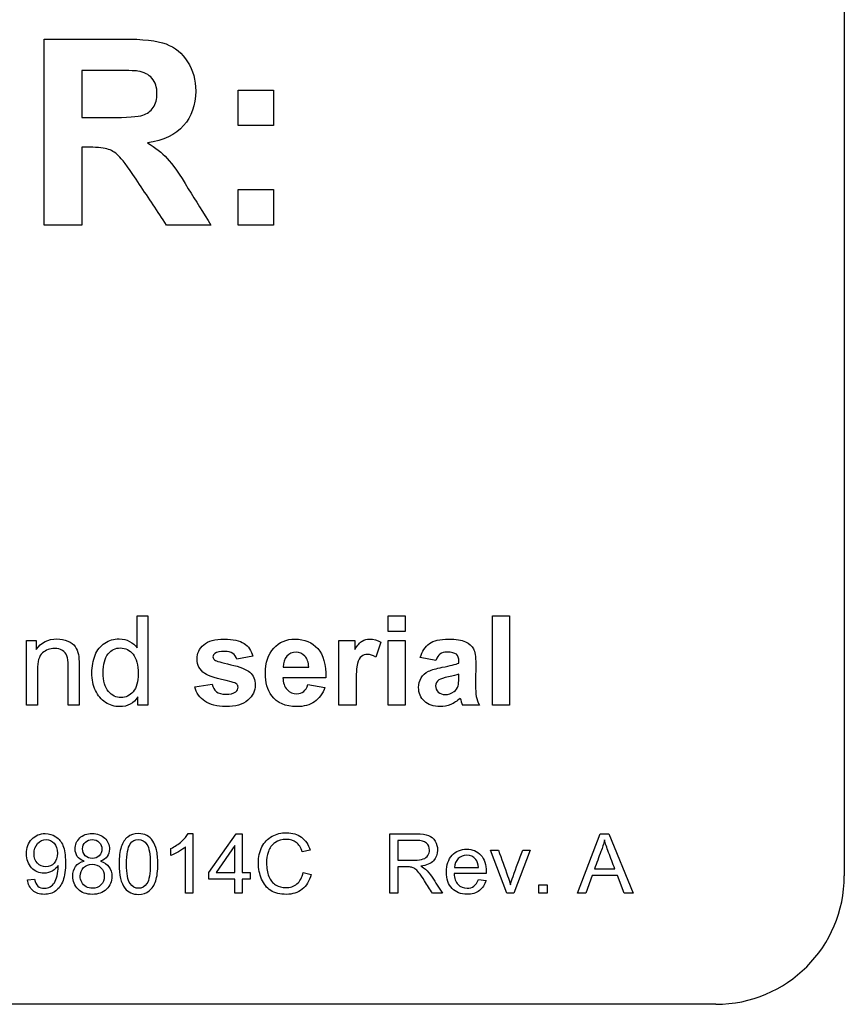
# Model space of a CAD drawing. Units: inches. Extents: x -20.3 to 22.2, y -24.8 to 5.5.
# Drawn here: x 11.9 to 12.7, y -1.5 to -0.6 of the extents above; entities that cross this region are included whole.
import ezdxf
from ezdxf.lldxf.tags import DXFTag

# ---------------------------------------------------------------- set-up
doc = ezdxf.new("R2010")
doc.units = ezdxf.units.IN
doc.header["$MEASUREMENT"] = 0
doc.layers.add('1_REV_BLOCK_COL_A', color=7, linetype='Continuous')
tags = doc.linetypes.add('PHANTOM2', pattern=[1.25, 0.625, -0.125, 0.125, -0.125, 0.125, -0.125]).pattern_tags.tags
tags[14:15] = [DXFTag(74, 4), DXFTag(75, 0), DXFTag(340, '0'), DXFTag(46, 0.0), DXFTag(50, 0.0), DXFTag(44, 0.0), DXFTag(45, 0.0)]
tags[12:13] = [DXFTag(74, 4), DXFTag(75, 0), DXFTag(340, '0'), DXFTag(46, 0.0), DXFTag(50, 0.0), DXFTag(44, 0.0), DXFTag(45, 0.0)]
tags[10:11] = [DXFTag(74, 4), DXFTag(75, 0), DXFTag(340, '0'), DXFTag(46, 0.0), DXFTag(50, 0.0), DXFTag(44, 0.0), DXFTag(45, 0.0)]
tags[8:9] = [DXFTag(74, 4), DXFTag(75, 0), DXFTag(340, '0'), DXFTag(46, 0.0), DXFTag(50, 0.0), DXFTag(44, 0.0), DXFTag(45, 0.0)]
tags[6:7] = [DXFTag(74, 4), DXFTag(75, 0), DXFTag(340, '0'), DXFTag(46, 0.0), DXFTag(50, 0.0), DXFTag(44, 0.0), DXFTag(45, 0.0)]
tags[4:5] = [DXFTag(74, 4), DXFTag(75, 0), DXFTag(340, '0'), DXFTag(46, 0.0), DXFTag(50, 0.0), DXFTag(44, 0.0), DXFTag(45, 0.0)]

msp = doc.modelspace()

# ---------------------------------------------------------------- linework, layer by layer
at = {"layer": '1_REV_BLOCK_COL_A', "color": 7, "linetype": 'PHANTOM2'}
for p, q in [((12.73508, 0.2372), (12.73508, -1.3928)), ((11.95662, -0.75937), (11.95662, -0.57836)), ((11.9933, -0.60891), (11.9933, -0.65473)), ((12.1452, -0.66255), (12.1452, -0.62803)), ((12.1452, -0.62803), (12.17972, -0.62803)), ((12.17972, -0.62803), (12.17972, -0.66255)), ((12.17972, -0.66255), (12.1452, -0.66255)), ((11.9933, -0.6836), (11.9933, -0.75937)), ((12.1452, -0.75937), (12.1452, -0.72485)), ((12.1452, -0.72485), (12.17972, -0.72485)), ((12.17972, -0.72485), (12.17972, -0.75937)), ((11.9933, -0.75937), (11.95662, -0.75937)), ((12.11874, -0.75937), (12.07568, -0.75937)), ((12.17972, -0.75937), (12.1452, -0.75937)), ((12.04685, -1.17087), (12.04685, -1.13969)), ((12.04685, -1.13969), (12.05749, -1.13969)), ((12.05749, -1.13969), (12.05749, -1.22674)), ((12.29134, -1.15508), (12.29134, -1.13969)), ((12.29134, -1.13969), (12.30794, -1.13969)), ((12.30794, -1.13969), (12.30794, -1.15508)), ((12.39267, -1.22674), (12.39267, -1.13969)), ((12.39267, -1.13969), (12.40927, -1.13969)), ((12.40927, -1.13969), (12.40927, -1.22674)), ((12.30794, -1.15508), (12.29134, -1.15508)), ((11.9392, -1.22674), (11.9392, -1.16358)), ((11.9392, -1.16358), (11.94886, -1.16358)), ((11.94886, -1.16358), (11.94886, -1.17254)), ((12.24339, -1.22674), (12.24339, -1.16358)), ((12.24339, -1.16358), (12.25883, -1.16358)), ((12.25883, -1.16358), (12.25883, -1.17254)), ((12.28422, -1.16549), (12.27908, -1.18)), ((12.29134, -1.22674), (12.29134, -1.16358)), ((12.29134, -1.16358), (12.30794, -1.16358)), ((12.30794, -1.16358), (12.30794, -1.22674)), ((12.15969, -1.17914), (12.1439, -1.18203)), ((12.33761, -1.18307), (12.32251, -1.18035)), ((12.18913, -1.18984), (12.21389, -1.18984)), ((12.10307, -1.20881), (12.11984, -1.20626)), ((12.23049, -1.19996), (12.18884, -1.19996)), ((12.21308, -1.20661), (12.22968, -1.20933)), ((12.04766, -1.22674), (12.04766, -1.2187)), ((11.9499, -1.22674), (11.9392, -1.22674)), ((11.99057, -1.22674), (11.97987, -1.22674)), ((12.05749, -1.22674), (12.04766, -1.22674)), ((12.25999, -1.22674), (12.24339, -1.22674)), ((12.30794, -1.22674), (12.29134, -1.22674)), ((12.37995, -1.22674), (12.36352, -1.22674)), ((12.40927, -1.22674), (12.39267, -1.22674)), ((12.09649, -1.35163), (12.10107, -1.35163)), ((12.10107, -1.35163), (12.10107, -1.40978)), ((12.11685, -1.38938), (12.14348, -1.35193)), ((12.14348, -1.35193), (12.14922, -1.35193)), ((12.14922, -1.35193), (12.14922, -1.38938)), ((12.29296, -1.40978), (12.29296, -1.35186)), ((12.30066, -1.35824), (12.30066, -1.37745)), ((12.47542, -1.40978), (12.49763, -1.35186)), ((12.49763, -1.35186), (12.5061, -1.35186)), ((12.5061, -1.35186), (12.52957, -1.40978)), ((12.07975, -1.37302), (12.07975, -1.36617)), ((12.09395, -1.40978), (12.09395, -1.36444)), ((12.1421, -1.36332), (12.12385, -1.38938)), ((12.1421, -1.38938), (12.1421, -1.36332)), ((12.21518, -1.36771), (12.20764, -1.36948)), ((12.40669, -1.40978), (12.39095, -1.36775)), ((12.39095, -1.36775), (12.39853, -1.36775)), ((12.4294, -1.36775), (12.41362, -1.40978)), ((12.42212, -1.36775), (12.4294, -1.36775)), ((12.11685, -1.39592), (12.11685, -1.38938)), ((12.12385, -1.38938), (12.1421, -1.38938)), ((12.14922, -1.38938), (12.15699, -1.38938)), ((12.15699, -1.38938), (12.15699, -1.39592)), ((12.30066, -1.38407), (12.30066, -1.40978)), ((12.35577, -1.38476), (12.37913, -1.38476)), ((12.49201, -1.38611), (12.51183, -1.38611)), ((11.94027, -1.3965), (11.94716, -1.39592)), ((12.1421, -1.39592), (12.11685, -1.39592)), ((12.1421, -1.40978), (12.1421, -1.39592)), ((12.14922, -1.39592), (12.14922, -1.40978)), ((12.15699, -1.39592), (12.14922, -1.39592)), ((12.20852, -1.3895), (12.21618, -1.39142)), ((12.38664, -1.39061), (12.35531, -1.39061)), ((12.37902, -1.39627), (12.38644, -1.39715)), ((12.48986, -1.3923), (12.48355, -1.40978)), ((12.51426, -1.3923), (12.48986, -1.3923)), ((12.52084, -1.40978), (12.51426, -1.3923)), ((12.43798, -1.40978), (12.43798, -1.40166)), ((12.43798, -1.40166), (12.4461, -1.40166)), ((12.4461, -1.40166), (12.4461, -1.40978)), ((12.10107, -1.40978), (12.09395, -1.40978)), ((12.14922, -1.40978), (12.1421, -1.40978)), ((12.30066, -1.40978), (12.29296, -1.40978)), ((12.34399, -1.40978), (12.33441, -1.40978)), ((12.41362, -1.40978), (12.40669, -1.40978)), ((12.4461, -1.40978), (12.43798, -1.40978)), ((12.48355, -1.40978), (12.47542, -1.40978)), ((12.52957, -1.40978), (12.52084, -1.40978)), ((12.61008, -1.5178), (9.11008, -1.5178))]:
    msp.add_line(p, q, dxfattribs=at)
for centre, radius, start, end in [((12.46938, -1.18914), 0.11234, 195.86677, 199.55268), ((12.61008, -1.3928), 0.125, 270, 0)]:
    msp.add_arc(centre, radius, start, end, dxfattribs=at)
for points, knots in [([(11.95662, -0.57836), (11.98215, -0.57836), (12.00769, -0.57836), (12.03323, -0.57836), (12.05247, -0.57836), (12.06642, -0.57992), (12.07508, -0.58317), (12.08385, -0.58646), (12.09084, -0.59219), (12.09613, -0.60049), (12.10139, -0.60873), (12.10395, -0.61829), (12.10395, -0.64258), (12.09998, -0.65377), (12.09216, -0.66267), (12.0844, -0.6715), (12.07256, -0.6771), (12.05692, -0.67939)], [0, 0, 0, 0, 0.302828, 0.302828, 0.302828, 0.470104, 0.470104, 0.470104, 0.579818, 0.579818, 0.579818, 0.695578, 0.695578, 0.842554, 0.842554, 0.842554, 1, 1, 1, 1]), ([(11.9933, -0.65473), (12.0022, -0.65473), (12.0111, -0.65473), (12.02, -0.65473), (12.03732, -0.65473), (12.04814, -0.65401), (12.0568, -0.65112), (12.06017, -0.6486), (12.06498, -0.64138), (12.0663, -0.63681), (12.0663, -0.62527), (12.06462, -0.62045), (12.06137, -0.61661), (12.05829, -0.61296), (12.05367, -0.61059), (12.04778, -0.60963), (12.04489, -0.60916), (12.03611, -0.60903), (12.02144, -0.60891), (12.01206, -0.60883), (12.00268, -0.60891), (11.9933, -0.60891)], [0, 0, 0, 0, 0.154748, 0.154748, 0.154748, 0.260938, 0.260938, 0.367128, 0.367128, 0.473317, 0.473317, 0.593665, 0.593665, 0.593665, 0.684113, 0.684113, 0.684113, 0.836886, 0.836886, 0.836886, 1, 1, 1, 1]), ([(11.9933, -0.65473), (12.0022, -0.65473), (12.0111, -0.65473), (12.02, -0.65473), (12.03732, -0.65473), (12.04814, -0.65401), (12.0568, -0.65112), (12.06017, -0.6486), (12.06498, -0.64138), (12.0663, -0.63681), (12.0663, -0.62527), (12.06462, -0.62045), (12.06137, -0.61661), (12.05829, -0.61296), (12.05367, -0.61059), (12.04778, -0.60963), (12.04489, -0.60916), (12.03611, -0.60903), (12.02144, -0.60891), (12.01206, -0.60883), (12.00268, -0.60891), (11.9933, -0.60891)], [0, 0, 0, 0, 0.154748, 0.154748, 0.154748, 0.260938, 0.260938, 0.367128, 0.367128, 0.473317, 0.473317, 0.593665, 0.593665, 0.593665, 0.684113, 0.684113, 0.684113, 0.836886, 0.836886, 0.836886, 1, 1, 1, 1]), ([(12.05692, -0.67939), (12.06474, -0.68396), (12.07111, -0.68913), (12.07616, -0.69454), (12.08133, -0.70008), (12.08819, -0.70994), (12.09673, -0.72401), (12.10393, -0.73587), (12.1114, -0.74758), (12.11874, -0.75937)], [0, 0, 0, 0, 0.240474, 0.240474, 0.240474, 0.592525, 0.592525, 0.592525, 1, 1, 1, 1]), ([(12.07568, -0.75937), (12.0669, -0.74622), (12.05812, -0.73307), (12.04934, -0.71992), (12.03995, -0.70585), (12.03359, -0.69695), (12.0301, -0.69322), (12.02667, -0.68955), (12.023, -0.68708), (12.01916, -0.68576), (12.01516, -0.68439), (12.00917, -0.68372), (12.00075, -0.6836), (11.99827, -0.68356), (11.99578, -0.6836), (11.9933, -0.6836)], [0, 0, 0, 0, 0.395951, 0.395951, 0.395951, 0.670868, 0.670868, 0.670868, 0.782528, 0.782528, 0.782528, 0.937754, 0.937754, 0.937754, 1, 1, 1, 1]), ([(11.94886, -1.17254), (11.95349, -1.16566), (11.9602, -1.16219), (11.97275, -1.16219), (11.97628, -1.16288), (11.98264, -1.16566), (11.98507, -1.16745), (11.9882, -1.17185), (11.98935, -1.17451), (11.98993, -1.17752), (11.99032, -1.17955), (11.99057, -1.18301), (11.99057, -1.18793), (11.99057, -1.20087), (11.99057, -1.2138), (11.99057, -1.22674)], [0, 0, 0, 0, 0.225132, 0.225132, 0.321406, 0.321406, 0.417679, 0.417679, 0.513953, 0.513953, 0.513953, 0.617015, 0.617015, 0.617015, 1, 1, 1, 1]), ([(12.04766, -1.2187), (12.04366, -1.225), (12.03782, -1.22813), (12.02504, -1.22813), (12.02041, -1.22674), (12.01197, -1.22119), (12.00873, -1.21731), (12.00641, -1.21234), (12.00412, -1.20741), (12.00294, -1.2017), (12.00294, -1.18891), (12.00399, -1.18324), (12.00815, -1.17295), (12.01127, -1.16902), (12.0155, -1.1663), (12.01968, -1.1636), (12.02435, -1.16219), (12.03325, -1.16219), (12.03667, -1.163), (12.04257, -1.16624), (12.04499, -1.16826), (12.04685, -1.17087)], [0, 0, 0, 0, 0.162674, 0.162674, 0.26829, 0.26829, 0.373907, 0.373907, 0.373907, 0.499455, 0.499455, 0.621641, 0.621641, 0.743826, 0.743826, 0.743826, 0.847933, 0.847933, 0.923967, 0.923967, 1, 1, 1, 1]), ([(12.11984, -1.20626), (12.12059, -1.2095), (12.12198, -1.21193), (12.12418, -1.21361), (12.12634, -1.21526), (12.12938, -1.2161), (12.13754, -1.2161), (12.14078, -1.21529), (12.14292, -1.21373), (12.14439, -1.21266), (12.14512, -1.21112), (12.14512, -1.20806), (12.14471, -1.20702), (12.1439, -1.20615), (12.14315, -1.20534), (12.14124, -1.20465), (12.13835, -1.20395), (12.12494, -1.20073), (12.11637, -1.19834), (12.11278, -1.19585), (12.10783, -1.19242), (12.10526, -1.18776), (12.10526, -1.17625), (12.10746, -1.17168), (12.11174, -1.16797), (12.11608, -1.16422), (12.12273, -1.16236), (12.14043, -1.16236), (12.14679, -1.16381), (12.15102, -1.16664), (12.1552, -1.16945), (12.15807, -1.17364), (12.15969, -1.17914)], [0, 0, 0, 0, 0.054745, 0.054745, 0.054745, 0.113536, 0.113536, 0.178469, 0.178469, 0.178469, 0.211118, 0.211118, 0.232543, 0.232543, 0.232543, 0.270446, 0.270446, 0.270446, 0.439561, 0.439561, 0.439561, 0.547073, 0.547073, 0.643321, 0.643321, 0.643321, 0.776243, 0.776243, 0.902391, 0.902391, 0.902391, 1, 1, 1, 1]), ([(12.22968, -1.20933), (12.22754, -1.21546), (12.22413, -1.22015), (12.21956, -1.22333), (12.21495, -1.22654), (12.2092, -1.22813), (12.19127, -1.22813), (12.18318, -1.22454), (12.17791, -1.21743), (12.17372, -1.21176), (12.17172, -1.20447), (12.17172, -1.18533), (12.17444, -1.17717), (12.17988, -1.17121), (12.18529, -1.16529), (12.19226, -1.16236), (12.20996, -1.16236), (12.21736, -1.16549), (12.22274, -1.17162), (12.22817, -1.17781), (12.23072, -1.18724), (12.23049, -1.19996)], [0, 0, 0, 0, 0.091999, 0.091999, 0.091999, 0.185047, 0.185047, 0.332374, 0.332374, 0.332374, 0.450422, 0.450422, 0.591142, 0.591142, 0.591142, 0.709488, 0.709488, 0.842629, 0.842629, 0.842629, 1, 1, 1, 1]), ([(12.25883, -1.17254), (12.26149, -1.16832), (12.26386, -1.16554), (12.266, -1.16427), (12.2681, -1.16303), (12.27052, -1.16236), (12.27705, -1.16236), (12.2807, -1.1634), (12.28422, -1.16549)], [0, 0, 0, 0, 0.365752, 0.365752, 0.365752, 0.629554, 0.629554, 1, 1, 1, 1]), ([(12.32251, -1.18035), (12.32425, -1.17422), (12.32714, -1.16971), (12.33131, -1.16676), (12.33544, -1.16383), (12.34166, -1.16236), (12.35728, -1.16236), (12.36283, -1.16323), (12.36647, -1.16502), (12.37009, -1.16681), (12.37272, -1.16902), (12.37417, -1.17173), (12.37562, -1.17448), (12.37642, -1.17943), (12.37642, -1.1866), (12.37642, -1.1931), (12.37631, -1.19959), (12.37625, -1.20609), (12.3762, -1.21164), (12.37648, -1.21569), (12.377, -1.2183), (12.37753, -1.22096), (12.3785, -1.22379), (12.37995, -1.22674)], [0, 0, 0, 0, 0.138689, 0.138689, 0.138689, 0.299087, 0.299087, 0.44367, 0.44367, 0.44367, 0.530811, 0.530811, 0.530811, 0.658105, 0.658105, 0.658105, 0.821818, 0.821818, 0.821818, 0.924666, 0.924666, 0.924666, 1, 1, 1, 1]), ([(11.97987, -1.22674), (11.97987, -1.21396), (11.97987, -1.20117), (11.97987, -1.18839), (11.97987, -1.18405), (11.97946, -1.18081), (11.97865, -1.17862), (11.97785, -1.17645), (11.97634, -1.17474), (11.97206, -1.1722), (11.96957, -1.1715), (11.96211, -1.1715), (11.95818, -1.17301), (11.95488, -1.17584), (11.95152, -1.17872), (11.9499, -1.18423), (11.9499, -1.19232), (11.9499, -1.2038), (11.9499, -1.21527), (11.9499, -1.22674)], [0, 0, 0, 0, 0.299475, 0.299475, 0.299475, 0.376755, 0.376755, 0.376755, 0.437109, 0.437109, 0.497462, 0.497462, 0.59282, 0.59282, 0.59282, 0.731144, 0.731144, 0.731144, 1, 1, 1, 1]), ([(12.01393, -1.19522), (12.01393, -1.20326), (12.01567, -1.20933), (12.02249, -1.21731), (12.02649, -1.21934), (12.03117, -1.21928), (12.03585, -1.21922), (12.03985, -1.21743), (12.04309, -1.21361), (12.04635, -1.20976), (12.048, -1.20395), (12.048, -1.18747), (12.04632, -1.1811), (12.04303, -1.17706), (12.03974, -1.17301), (12.03557, -1.17104), (12.03071, -1.17098), (12.02591, -1.17092), (12.02192, -1.17295), (12.01873, -1.17682), (12.01553, -1.18073), (12.01393, -1.18683), (12.01393, -1.19522)], [0, 0, 0, 0, 0.124843, 0.124843, 0.249685, 0.249685, 0.249685, 0.352374, 0.352374, 0.352374, 0.491103, 0.491103, 0.643093, 0.643093, 0.643093, 0.750142, 0.750142, 0.750142, 0.854146, 0.854146, 0.854146, 1, 1, 1, 1]), ([(12.1439, -1.18203), (12.14327, -1.1796), (12.14199, -1.17769), (12.14008, -1.17636), (12.13824, -1.17508), (12.13552, -1.17439), (12.12765, -1.17439), (12.12453, -1.17503), (12.12262, -1.17625), (12.12132, -1.17707), (12.12071, -1.17821), (12.12071, -1.18081), (12.12129, -1.1818), (12.12239, -1.18261), (12.12391, -1.18373), (12.12909, -1.18533), (12.138, -1.18729), (12.14692, -1.18926), (12.1531, -1.1918), (12.15663, -1.1947), (12.16018, -1.19761), (12.16189, -1.20175), (12.16189, -1.2128), (12.15946, -1.21777), (12.15466, -1.22194), (12.14986, -1.22611), (12.14269, -1.22813), (12.1247, -1.22813), (12.11787, -1.22639), (12.1129, -1.22292), (12.10789, -1.21943), (12.10463, -1.21477), (12.10307, -1.20881)], [0, 0, 0, 0, 0.043115, 0.043115, 0.043115, 0.092474, 0.092474, 0.154994, 0.154994, 0.154994, 0.180113, 0.180113, 0.202091, 0.202091, 0.202091, 0.303078, 0.303078, 0.303078, 0.427796, 0.427796, 0.427796, 0.520019, 0.520019, 0.619258, 0.619258, 0.619258, 0.761919, 0.761919, 0.891451, 0.891451, 0.891451, 1, 1, 1, 1]), ([(12.21389, -1.18984), (12.21377, -1.18504), (12.21256, -1.18134), (12.20782, -1.17636), (12.20498, -1.17509), (12.19793, -1.17509), (12.19498, -1.17642), (12.1926, -1.17902), (12.1902, -1.18166), (12.18908, -1.18527), (12.18913, -1.18984)], [0, 0, 0, 0, 0.23832, 0.23832, 0.476639, 0.476639, 0.731116, 0.731116, 0.731116, 1, 1, 1, 1]), ([(12.27908, -1.18), (12.27624, -1.17821), (12.27364, -1.17729), (12.26884, -1.17729), (12.26687, -1.17792), (12.26525, -1.1792), (12.2636, -1.18049), (12.2623, -1.18284), (12.26045, -1.18955), (12.25999, -1.19661), (12.25999, -1.20731), (12.25999, -1.21378), (12.25999, -1.22026), (12.25999, -1.22674)], [0, 0, 0, 0, 0.117898, 0.117898, 0.232989, 0.232989, 0.232989, 0.463622, 0.463622, 0.694256, 0.694256, 0.694256, 1, 1, 1, 1]), ([(12.35999, -1.18573), (12.35999, -1.18517), (12.35999, -1.18461), (12.35999, -1.18405), (12.35999, -1.18087), (12.35918, -1.17856), (12.35757, -1.17717), (12.35598, -1.17581), (12.353, -1.17509), (12.34565, -1.17509), (12.34334, -1.17567), (12.34166, -1.17688), (12.34001, -1.17808), (12.33865, -1.18012), (12.33761, -1.18307)], [0, 0, 0, 0, 0.050259, 0.050259, 0.050259, 0.275934, 0.275934, 0.275934, 0.574631, 0.574631, 0.775073, 0.775073, 0.775073, 1, 1, 1, 1]), ([(12.36132, -1.21986), (12.35849, -1.22263), (12.35543, -1.22472), (12.35219, -1.22605), (12.34893, -1.22738), (12.34548, -1.22813), (12.3353, -1.22813), (12.33021, -1.22639), (12.32645, -1.22286), (12.32272, -1.21936), (12.32084, -1.21494), (12.32084, -1.20603), (12.3217, -1.20285), (12.32506, -1.1973), (12.32743, -1.19522), (12.3305, -1.19371), (12.33359, -1.1922), (12.33802, -1.19094), (12.3438, -1.18984), (12.35154, -1.18837), (12.35699, -1.187), (12.35999, -1.18573)], [0, 0, 0, 0, 0.107269, 0.107269, 0.107269, 0.20315, 0.20315, 0.37094, 0.37094, 0.37094, 0.515094, 0.515094, 0.609646, 0.609646, 0.704198, 0.704198, 0.704198, 0.838395, 0.838395, 0.838395, 1, 1, 1, 1]), ([(12.35999, -1.19661), (12.35785, -1.1973), (12.35444, -1.19817), (12.34519, -1.20013), (12.34212, -1.20112), (12.34068, -1.20204), (12.33845, -1.20347), (12.33744, -1.20551), (12.33744, -1.2102), (12.3383, -1.21222), (12.34004, -1.2139)], [0, 0, 0, 0, 0.288326, 0.288326, 0.576651, 0.576651, 0.576651, 0.790939, 0.790939, 1, 1, 1, 1]), ([(12.34004, -1.2139), (12.34177, -1.21558), (12.34403, -1.21644), (12.3497, -1.21644), (12.35259, -1.21546), (12.35531, -1.21349), (12.35735, -1.21202), (12.35866, -1.21014), (12.3593, -1.208), (12.35972, -1.2066), (12.35999, -1.20389), (12.35999, -1.1999), (12.35999, -1.1988), (12.35999, -1.1977), (12.35999, -1.19661)], [0, 0, 0, 0, 0.215146, 0.215146, 0.458355, 0.458355, 0.458355, 0.662417, 0.662417, 0.662417, 0.90279, 0.90279, 0.90279, 1, 1, 1, 1]), ([(12.18884, -1.19996), (12.18896, -1.20493), (12.19029, -1.20875), (12.19284, -1.21147), (12.19544, -1.21425), (12.19862, -1.21558), (12.20504, -1.21558), (12.20724, -1.21488), (12.20903, -1.21344), (12.2108, -1.21201), (12.21215, -1.20974), (12.21308, -1.20661)], [0, 0, 0, 0, 0.324946, 0.324946, 0.324946, 0.601448, 0.601448, 0.789971, 0.789971, 0.789971, 1, 1, 1, 1]), ([(12.21618, -1.39142), (12.2146, -1.39773), (12.21168, -1.40254), (12.20337, -1.40916), (12.19825, -1.41082), (12.18597, -1.41082), (12.18089, -1.40955), (12.177, -1.40701), (12.17309, -1.40445), (12.17011, -1.40077), (12.16807, -1.39592), (12.16605, -1.39111), (12.165, -1.38592), (12.165, -1.37437), (12.16615, -1.3691), (12.17077, -1.36009), (12.17404, -1.35667), (12.17827, -1.35432), (12.18252, -1.35196), (12.1872, -1.35082), (12.19809, -1.35082), (12.20298, -1.35232), (12.20691, -1.35524), (12.21088, -1.3582), (12.21364, -1.36236), (12.21518, -1.36771)], [0, 0, 0, 0, 0.104572, 0.104572, 0.209143, 0.209143, 0.317045, 0.317045, 0.317045, 0.409688, 0.409688, 0.409688, 0.504208, 0.504208, 0.606606, 0.606606, 0.709004, 0.709004, 0.709004, 0.799841, 0.799841, 0.90229, 0.90229, 0.90229, 1, 1, 1, 1]), ([(11.97018, -1.38257), (11.96875, -1.38484), (11.96683, -1.38665), (11.96437, -1.38807), (11.96195, -1.38947), (11.95929, -1.39019), (11.95167, -1.39019), (11.94762, -1.38846), (11.94432, -1.38495), (11.94104, -1.38149), (11.93939, -1.37691), (11.93939, -1.36533), (11.94112, -1.36059), (11.94455, -1.35701), (11.94799, -1.35341), (11.95232, -1.35163), (11.96125, -1.35163), (11.96467, -1.35263), (11.96779, -1.35467), (11.97088, -1.35669), (11.97326, -1.35959), (11.97483, -1.36336), (11.9764, -1.36712), (11.97726, -1.37252), (11.97726, -1.38707), (11.97645, -1.39296), (11.97487, -1.39735), (11.97329, -1.40175), (11.97087, -1.40508), (11.96771, -1.40739), (11.96455, -1.40971), (11.96083, -1.41082), (11.95201, -1.41082), (11.94832, -1.40959), (11.94547, -1.40705), (11.94262, -1.4045), (11.94085, -1.40104), (11.94027, -1.3965)], [0, 0, 0, 0, 0.044904, 0.044904, 0.044904, 0.090369, 0.090369, 0.166555, 0.166555, 0.166555, 0.250313, 0.250313, 0.335757, 0.335757, 0.335757, 0.417621, 0.417621, 0.476441, 0.476441, 0.476441, 0.539548, 0.539548, 0.539548, 0.633333, 0.633333, 0.731174, 0.731174, 0.731174, 0.800715, 0.800715, 0.800715, 0.864947, 0.864947, 0.933229, 0.933229, 0.933229, 1, 1, 1, 1]), ([(11.96937, -1.37079), (11.96937, -1.36671), (11.96833, -1.36348), (11.96618, -1.36109), (11.96402, -1.3587), (11.96144, -1.35747), (11.95521, -1.35747), (11.95247, -1.35878), (11.94786, -1.36394), (11.9467, -1.36729), (11.9467, -1.3751), (11.94782, -1.3781), (11.94997, -1.38041), (11.95215, -1.38274), (11.9549, -1.38388), (11.96144, -1.38388), (11.96414, -1.38272), (11.96621, -1.38041), (11.96831, -1.37808), (11.96937, -1.37491), (11.96937, -1.37079)], [0, 0, 0, 0, 0.134051, 0.134051, 0.134051, 0.259882, 0.259882, 0.388859, 0.388859, 0.517836, 0.517836, 0.633553, 0.633553, 0.633553, 0.750317, 0.750317, 0.867081, 0.867081, 0.867081, 1, 1, 1, 1]), ([(11.99535, -1.37845), (11.99238, -1.37737), (11.99019, -1.37583), (11.98877, -1.37379), (11.98736, -1.37178), (11.98661, -1.36941), (11.98661, -1.36236), (11.98815, -1.35882), (11.99115, -1.35594), (11.99417, -1.35303), (11.9982, -1.35163), (12.00828, -1.35163), (12.01232, -1.35309), (12.0154, -1.35605), (12.01846, -1.359), (12.02002, -1.36256), (12.02002, -1.36948), (12.01929, -1.37183), (12.0179, -1.37383), (12.0165, -1.37585), (12.01432, -1.37737), (12.01144, -1.37845)], [0, 0, 0, 0, 0.100172, 0.100172, 0.100172, 0.195602, 0.195602, 0.339401, 0.339401, 0.339401, 0.499867, 0.499867, 0.662801, 0.662801, 0.662801, 0.808555, 0.808555, 0.901307, 0.901307, 0.901307, 1, 1, 1, 1]), ([(11.99396, -1.36637), (11.99396, -1.36914), (11.99481, -1.37137), (11.99654, -1.37314), (11.99825, -1.37489), (12.00054, -1.37576), (12.00616, -1.37576), (12.00839, -1.37487), (12.01009, -1.37314), (12.0118, -1.37139), (12.01267, -1.36929), (12.01267, -1.36417), (12.01178, -1.36194), (12.01001, -1.36017), (12.00822, -1.35838), (12.00601, -1.35747), (12.00058, -1.35747), (11.99835, -1.35836), (11.99658, -1.36009), (11.99481, -1.36182), (11.99396, -1.36394), (11.99396, -1.36637)], [0, 0, 0, 0, 0.127077, 0.127077, 0.127077, 0.256305, 0.256305, 0.382042, 0.382042, 0.382042, 0.501916, 0.501916, 0.627323, 0.627323, 0.627323, 0.753091, 0.753091, 0.880655, 0.880655, 0.880655, 1, 1, 1, 1]), ([(12.02937, -1.38122), (12.02937, -1.37437), (12.03006, -1.36887), (12.03149, -1.36467), (12.03291, -1.36049), (12.03499, -1.35724), (12.03776, -1.35501), (12.04055, -1.35276), (12.04403, -1.35163), (12.05135, -1.35163), (12.05408, -1.35224), (12.05646, -1.35351), (12.0588, -1.35476), (12.06077, -1.35655), (12.06228, -1.3589), (12.06379, -1.36127), (12.06497, -1.36417), (12.06582, -1.36752), (12.06668, -1.37095), (12.06712, -1.37549), (12.06712, -1.38803), (12.06643, -1.39354), (12.06366, -1.40193), (12.06154, -1.40516), (12.056, -1.4097), (12.0525, -1.41082), (12.04265, -1.41082), (12.03826, -1.40882), (12.0351, -1.40485), (12.03125, -1.40001), (12.02937, -1.39211), (12.02937, -1.38122)], [0, 0, 0, 0, 0.105521, 0.105521, 0.105521, 0.179049, 0.179049, 0.179049, 0.250445, 0.250445, 0.303501, 0.303501, 0.303501, 0.353974, 0.353974, 0.353974, 0.41292, 0.41292, 0.41292, 0.483433, 0.483433, 0.567198, 0.567198, 0.650962, 0.650962, 0.734726, 0.734726, 0.844148, 0.844148, 0.844148, 1, 1, 1, 1]), ([(12.03668, -1.38122), (12.03668, -1.39077), (12.0378, -1.39712), (12.04003, -1.40023), (12.04228, -1.40338), (12.045, -1.40497), (12.04823, -1.40493), (12.0515, -1.40489), (12.05423, -1.40339), (12.0587, -1.39708), (12.05981, -1.39077), (12.05981, -1.37168), (12.0587, -1.36533), (12.0565, -1.36217), (12.05431, -1.35902), (12.0515, -1.35747), (12.04492, -1.35747), (12.0423, -1.35886), (12.04034, -1.36163), (12.03786, -1.36513), (12.03668, -1.37168), (12.03668, -1.38122)], [0, 0, 0, 0, 0.165922, 0.165922, 0.165922, 0.249569, 0.249569, 0.249569, 0.388188, 0.388188, 0.526808, 0.526808, 0.665428, 0.665428, 0.665428, 0.748456, 0.748456, 0.828622, 0.828622, 0.828622, 1, 1, 1, 1]), ([(12.07975, -1.36617), (12.08375, -1.36429), (12.08721, -1.36202), (12.09314, -1.35671), (12.09526, -1.35413), (12.09649, -1.35163)], [0, 0, 0, 0, 0.5, 0.5, 1, 1, 1, 1]), ([(12.20764, -1.36948), (12.20629, -1.36529), (12.20433, -1.36217), (12.19925, -1.35832), (12.19601, -1.35736), (12.1877, -1.35736), (12.18401, -1.35844), (12.18101, -1.36059), (12.17802, -1.36273), (12.17593, -1.3656), (12.17469, -1.36917), (12.17345, -1.37278), (12.17288, -1.37653), (12.17288, -1.3853), (12.17362, -1.38961), (12.17504, -1.39327), (12.17648, -1.39697), (12.17873, -1.39973), (12.18174, -1.40154), (12.18477, -1.40337), (12.18805, -1.40427), (12.19586, -1.40427), (12.19952, -1.40304), (12.20248, -1.40054), (12.20543, -1.39806), (12.20748, -1.39438), (12.20852, -1.3895)], [0, 0, 0, 0, 0.091763, 0.091763, 0.183526, 0.183526, 0.289971, 0.289971, 0.289971, 0.384721, 0.384721, 0.384721, 0.47795, 0.47795, 0.59943, 0.59943, 0.59943, 0.694308, 0.694308, 0.694308, 0.781997, 0.781997, 0.887795, 0.887795, 0.887795, 1, 1, 1, 1]), ([(12.29296, -1.35186), (12.30153, -1.35186), (12.3101, -1.35186), (12.31867, -1.35186), (12.32383, -1.35186), (12.32775, -1.35236), (12.33314, -1.35443), (12.3353, -1.35628), (12.33691, -1.35894), (12.33851, -1.36156), (12.3393, -1.36448), (12.3393, -1.37175), (12.33799, -1.37522), (12.33534, -1.37803), (12.33264, -1.38088), (12.32856, -1.38264), (12.32298, -1.38341)], [0, 0, 0, 0, 0.318941, 0.318941, 0.318941, 0.446812, 0.446812, 0.574682, 0.574682, 0.574682, 0.685259, 0.685259, 0.829548, 0.829548, 0.829548, 1, 1, 1, 1]), ([(12.30066, -1.37745), (12.30615, -1.37745), (12.31164, -1.37745), (12.31713, -1.37745), (12.32063, -1.37745), (12.32337, -1.37706), (12.32537, -1.37637), (12.32735, -1.37569), (12.32887, -1.37449), (12.32987, -1.37287), (12.33086, -1.37126), (12.33141, -1.36956), (12.33141, -1.36494), (12.33045, -1.36267), (12.32845, -1.36094), (12.32643, -1.35919), (12.32329, -1.35828), (12.31898, -1.35824), (12.31287, -1.35819), (12.30677, -1.35824), (12.30066, -1.35824)], [0, 0, 0, 0, 0.228476, 0.228476, 0.228476, 0.344188, 0.344188, 0.344188, 0.424919, 0.424919, 0.424919, 0.4991, 0.4991, 0.606587, 0.606587, 0.606587, 0.745899, 0.745899, 0.745899, 1, 1, 1, 1]), ([(12.30066, -1.37745), (12.30615, -1.37745), (12.31164, -1.37745), (12.31713, -1.37745), (12.32063, -1.37745), (12.32337, -1.37706), (12.32537, -1.37637), (12.32735, -1.37569), (12.32887, -1.37449), (12.32987, -1.37287), (12.33086, -1.37126), (12.33141, -1.36956), (12.33141, -1.36494), (12.33045, -1.36267), (12.32845, -1.36094), (12.32643, -1.35919), (12.32329, -1.35828), (12.31898, -1.35824), (12.31287, -1.35819), (12.30677, -1.35824), (12.30066, -1.35824)], [0, 0, 0, 0, 0.228476, 0.228476, 0.228476, 0.344188, 0.344188, 0.344188, 0.424919, 0.424919, 0.424919, 0.4991, 0.4991, 0.606587, 0.606587, 0.606587, 0.745899, 0.745899, 0.745899, 1, 1, 1, 1]), ([(12.50163, -1.35782), (12.50086, -1.36167), (12.49975, -1.3654), (12.49832, -1.36902), (12.4961, -1.37467), (12.49412, -1.38041), (12.49201, -1.38611)], [0, 0, 0, 0, 0.390956, 0.390956, 0.390956, 1, 1, 1, 1]), ([(12.51183, -1.38611), (12.50981, -1.38073), (12.50778, -1.37536), (12.50575, -1.36998), (12.50391, -1.36511), (12.50256, -1.36105), (12.50163, -1.35782)], [0, 0, 0, 0, 0.572991, 0.572991, 0.572991, 1, 1, 1, 1]), ([(12.09395, -1.36444), (12.09226, -1.3661), (12.09002, -1.36775), (12.08725, -1.36937), (12.08445, -1.371), (12.08198, -1.37222), (12.07975, -1.37302)], [0, 0, 0, 0, 0.499242, 0.499242, 0.499242, 1, 1, 1, 1]), ([(12.38644, -1.39715), (12.38529, -1.40146), (12.38313, -1.40477), (12.37998, -1.40716), (12.37687, -1.40951), (12.37286, -1.4107), (12.36185, -1.4107), (12.357, -1.40882), (12.35339, -1.40504), (12.34977, -1.40127), (12.348, -1.39596), (12.348, -1.38207), (12.34981, -1.3766), (12.35346, -1.37268), (12.35708, -1.36879), (12.36181, -1.36683), (12.37321, -1.36683), (12.37779, -1.36875), (12.38133, -1.37256), (12.3849, -1.37641), (12.38668, -1.3818), (12.38668, -1.38915), (12.38668, -1.3898), (12.38664, -1.39061)], [0, 0, 0, 0, 0.096062, 0.096062, 0.096062, 0.197398, 0.197398, 0.324267, 0.324267, 0.324267, 0.46076, 0.46076, 0.601086, 0.601086, 0.601086, 0.725755, 0.725755, 0.8471, 0.8471, 0.8471, 0.991194, 0.991194, 1, 1, 1, 1]), ([(12.39853, -1.36775), (12.40152, -1.37614), (12.40451, -1.38453), (12.4075, -1.39292), (12.40847, -1.39565), (12.40938, -1.39846), (12.41019, -1.40139)], [0, 0, 0, 0, 0.750408, 0.750408, 0.750408, 1, 1, 1, 1]), ([(12.41019, -1.40139), (12.41081, -1.39919), (12.41169, -1.39654), (12.41281, -1.39338), (12.41584, -1.38481), (12.41902, -1.37629), (12.42212, -1.36775)], [0, 0, 0, 0, 0.235985, 0.235985, 0.235985, 1, 1, 1, 1]), ([(12.01144, -1.37845), (12.01501, -1.3796), (12.01771, -1.38149), (12.01959, -1.38407), (12.02147, -1.38663), (12.02237, -1.38973), (12.02237, -1.39823), (12.02063, -1.40239), (12.01713, -1.40578), (12.01365, -1.40914), (12.00901, -1.41082), (11.99762, -1.41082), (11.993, -1.40912), (11.986, -1.40235), (11.98426, -1.39815), (11.98426, -1.38934), (11.98523, -1.38619), (11.98907, -1.38111), (11.99181, -1.37937), (11.99535, -1.37845)], [0, 0, 0, 0, 0.102776, 0.102776, 0.102776, 0.203525, 0.203525, 0.344793, 0.344793, 0.344793, 0.491382, 0.491382, 0.63797, 0.63797, 0.784559, 0.784559, 0.89228, 0.89228, 1, 1, 1, 1]), ([(12.37913, -1.38476), (12.37882, -1.38122), (12.3779, -1.3786), (12.37644, -1.3768), (12.3742, -1.37403), (12.37124, -1.37272), (12.36766, -1.37268), (12.36443, -1.37264), (12.36166, -1.37379), (12.35947, -1.37599), (12.35725, -1.3782), (12.356, -1.38111), (12.35577, -1.38476)], [0, 0, 0, 0, 0.228113, 0.228113, 0.228113, 0.496518, 0.496518, 0.496518, 0.739562, 0.739562, 0.739562, 1, 1, 1, 1]), ([(11.94716, -1.39592), (11.94774, -1.39908), (11.94886, -1.40139), (11.95209, -1.40424), (11.95421, -1.40497), (11.95675, -1.40493), (11.9589, -1.4049), (11.96083, -1.40447), (11.96414, -1.40247), (11.96548, -1.40112), (11.96652, -1.39942), (11.96754, -1.39776), (11.96845, -1.3955), (11.96914, -1.39265), (11.96982, -1.38984), (11.97022, -1.38692), (11.97022, -1.38368), (11.97018, -1.38318), (11.97018, -1.38257)], [0, 0, 0, 0, 0.166302, 0.166302, 0.332604, 0.332604, 0.332604, 0.466897, 0.466897, 0.601191, 0.601191, 0.601191, 0.767688, 0.767688, 0.767688, 0.977875, 0.977875, 1, 1, 1, 1]), ([(11.99158, -1.39311), (11.99158, -1.39515), (11.99208, -1.39712), (11.99392, -1.40089), (11.99535, -1.40235), (11.99727, -1.40339), (11.99917, -1.40441), (12.0012, -1.40497), (12.00335, -1.40493), (12.00678, -1.40487), (12.00959, -1.40385), (12.01394, -1.3995), (12.01505, -1.39673), (12.01505, -1.38992), (12.01394, -1.38711), (12.00943, -1.38261), (12.00659, -1.38149), (11.99977, -1.38149), (11.997, -1.38261), (11.99485, -1.3848), (11.99267, -1.38701), (11.99158, -1.3898), (11.99158, -1.39311)], [0, 0, 0, 0, 0.083001, 0.083001, 0.166001, 0.166001, 0.166001, 0.251346, 0.251346, 0.251346, 0.379017, 0.379017, 0.504448, 0.504448, 0.631305, 0.631305, 0.756011, 0.756011, 0.876561, 0.876561, 0.876561, 1, 1, 1, 1]), ([(12.33441, -1.40978), (12.33186, -1.40576), (12.32931, -1.40175), (12.32675, -1.39773), (12.32453, -1.39424), (12.32267, -1.39157), (12.32121, -1.38973), (12.31977, -1.3879), (12.31844, -1.38661), (12.31732, -1.38588), (12.31618, -1.38513), (12.31501, -1.38465), (12.31382, -1.38438), (12.31294, -1.38418), (12.31151, -1.38411), (12.30955, -1.38407), (12.30659, -1.38401), (12.30362, -1.38407), (12.30066, -1.38407)], [0, 0, 0, 0, 0.306873, 0.306873, 0.306873, 0.516266, 0.516266, 0.516266, 0.634316, 0.634316, 0.634316, 0.716676, 0.716676, 0.716676, 0.808874, 0.808874, 0.808874, 1, 1, 1, 1]), ([(12.32298, -1.38341), (12.32502, -1.38438), (12.32656, -1.38538), (12.3276, -1.3863), (12.32988, -1.38833), (12.33195, -1.39096), (12.33395, -1.394), (12.33738, -1.39921), (12.34065, -1.40452), (12.34399, -1.40978)], [0, 0, 0, 0, 0.159868, 0.159868, 0.159868, 0.45267, 0.45267, 0.45267, 1, 1, 1, 1]), ([(12.35531, -1.39061), (12.35558, -1.39523), (12.35689, -1.39873), (12.35924, -1.4012), (12.36156, -1.40364), (12.36451, -1.40485), (12.36801, -1.40481), (12.37059, -1.40478), (12.37282, -1.40416), (12.37467, -1.40281), (12.37653, -1.40145), (12.37798, -1.39927), (12.37902, -1.39627)], [0, 0, 0, 0, 0.317112, 0.317112, 0.317112, 0.586138, 0.586138, 0.586138, 0.780553, 0.780553, 0.780553, 1, 1, 1, 1])]:
    msp.add_open_spline(points, degree=3, knots=knots, dxfattribs=at)

doc.saveas('drawing.dxf')
